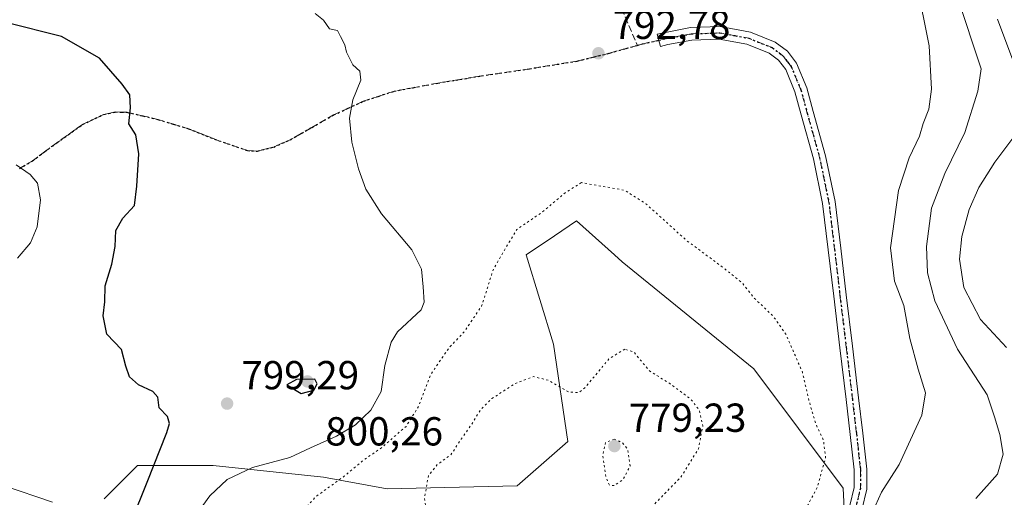
# Model space of a CAD drawing. Units: metres. Extents: x 583234 to 586661, y 4756691 to 4759053.
# Drawn here: x 585598 to 585842, y 4758762 to 4758881 of the extents above; entities that cross this region are included whole.
import ezdxf

# ---------------------------------------------------------------- set-up
doc = ezdxf.new("R2010")
doc.units = ezdxf.units.M
doc.header["$MEASUREMENT"] = 0
for name, pattern in [('DGN Style 3', [2.307223458686699, 1.648016756204785, -0.6592067024819142]), ('DGN Style 4', [2.6384748266838614, 1.318413404963828, -0.6592067024819142, 0.001648016756204785, -0.6592067024819142]), ('DGN Style 5', [1.1536117293433497, 0.4944050268614355, -0.6592067024819142])]:
    doc.linetypes.add(name, pattern=pattern)
for name, color, linetype, lineweight in [('Arbolado forestal CxS', 92, 'Continuous', 0), ('Curva de nivel maestra', 30, 'Continuous', 30), ('Curva de nivel normal', 30, 'Continuous', 0), ('Curva de nivel normal depresión', 30, 'DGN Style 5', 0), ('Pastizal CxS', 92, 'Continuous', 0), ('Pista no pavimentada Cxs', 111, 'Continuous', 0), ('Pista no pavimentada eje', 91, 'DGN Style 4', 0), ('Punto de cota en terreno', 7, 'Continuous', 0), ('Ruta', 7, 'DGN Style 5', 30), ('Rótulo de punto de cota en terreno', 7, 'Continuous', 0), ('Senda', 7, 'DGN Style 3', 0)]:
    doc.layers.add(name, color=color, linetype=linetype, lineweight=lineweight)
doc.styles.add('Style-Arial', font='txt')

# ---------------------------------------------------------------- blocks, each defined once
blk = doc.blocks.new('*U7')
at = {"layer": 'Arbolado forestal CxS', "color": 92, "linetype": 'Continuous', "lineweight": 0}
blk.add_polyline3d([(585802.6343, 4758744.2487, 790.3119000000006), (585801.6552999998, 4758764.565300001, 790.2038999999932), (585779.4863, 4758794.107899999, 787.7032000000036), (585746.9495000001, 4758820.6141, 788.0037000000011), (585745.0559, 4758822.297300001, 788.2070999999996), (585735.5881000003, 4758830.712300001, 789.2366000000038), (585730.1360999999, 4758827.051300001, 788.9514999999956), (585723.1475000001, 4758822.358300001, 788.6682000000002), (585729.8772999998, 4758800.231899999, 785.8239000000032), (585733.4606999997, 4758776.1461, 784.2260999999999), (585720.9369000001, 4758765.136299999, 784.1984999999986), (585688.7446999997, 4758764.4419, 787.5273000000017), (585672.9369000001, 4758767.317100001, 792.1937999999938), (585645.6315000001, 4758770.191500001, 797.585699999996), (585626.9486999996, 4758770.1919, 801.0832999999984), (585618.6873000005, 4758761.931100001, 802.9042000000045)], dxfattribs=at)
blk = doc.blocks.new('5PATER')
at = {"layer": 'Punto de cota en terreno', "linetype": 'Continuous', "lineweight": 0}
h = blk.add_hatch(color=51, dxfattribs=at)
edge = h.paths.add_edge_path()
edge.add_ellipse((0, 0), major_axis=(-0.1095731443231308, -0.1110710700762829), ratio=0.9994222409660322, start_angle=0, end_angle=360)

msp = doc.modelspace()

# ---------------------------------------------------------------- linework, layer by layer
at = {"layer": 'Arbolado forestal CxS', "color": 92, "linetype": 'Continuous', "lineweight": 0}
msp.add_polyline3d([(585802.6343, 4758744.2487, 790.3119000000006), (585801.6552999998, 4758764.565300001, 790.2038999999932), (585779.4863, 4758794.107899999, 787.7032000000036), (585746.9495000001, 4758820.6141, 788.0037000000011), (585745.0559, 4758822.297300001, 788.2070999999996), (585735.5881000003, 4758830.712300001, 789.2366000000038), (585730.1360999999, 4758827.051300001, 788.9514999999956), (585723.1475000001, 4758822.358300001, 788.6682000000002), (585729.8772999998, 4758800.231899999, 785.8239000000032), (585733.4606999997, 4758776.1461, 784.2260999999999), (585720.9369000001, 4758765.136299999, 784.1984999999986), (585688.7446999997, 4758764.4419, 787.5273000000017), (585672.9369000001, 4758767.317100001, 792.1937999999938), (585645.6315000001, 4758770.191500001, 797.585699999996), (585626.9486999996, 4758770.1919, 801.0832999999984), (585618.6873000005, 4758761.931100001, 802.9042000000045)], dxfattribs=at)
at = {"layer": 'Curva de nivel maestra', "color": 30, "linetype": 'Continuous', "lineweight": 30, "elevation": 800, "flags": 128}
for points in [[(585625.4199999999, 4758756.4101), (585629.2800000003, 4758766.040100001), (585634.2100000001, 4758778.390100001), (585634.8200000003, 4758780.5801), (585634.3600000005, 4758782.340100001), (585632.2999999998, 4758784.5001), (585631.9100000003, 4758787.130100001), (585630.7100000001, 4758788.4801), (585627.1299999999, 4758790.1601), (585624.9199999999, 4758792.1801), (585624.0599999996, 4758794.770099999), (585622.9199999999, 4758798.9001), (585619.3499999996, 4758802.6801), (585618.4100000003, 4758807.2501), (585618.8399999999, 4758810.700099999), (585618.9299999997, 4758814.6801), (585620.5999999996, 4758819.9801), (585621.4000000004, 4758824.360099999), (585621.5199999996, 4758828.350099999), (585623.2599999999, 4758831.420100001), (585626.1900000004, 4758834.550100001), (585626.7199999997, 4758839.3201), (585627.2300000004, 4758847.3101), (585626.5, 4758851.9801), (585624.75, 4758854.7401), (585625.1600000003, 4758858.690099999), (585625.0199999996, 4758861.9101), (585623.1299999999, 4758864.520099999), (585617.5, 4758870.9801), (585608.0899999999, 4758876.3201), (585594.3200000003, 4758879.8301)], [(585667.4000000004, 4758787.9801), (585670.5899999999, 4758788.8101), (585671.3799999999, 4758790.440099999), (585670.8600000005, 4758791.5601), (585666.3200000003, 4758791.450099999), (585663.8899999997, 4758790.1501), (585667.4000000004, 4758787.9801)]]:
    msp.add_lwpolyline(points, dxfattribs=at)
at = {"layer": 'Curva de nivel normal', "color": 30, "linetype": 'Continuous', "lineweight": 0, "flags": 128}
for points, elevation in [([(585808.8600000005, 4758758.630000001), (585811.1100000005, 4758763.630000001), (585815.5300000003, 4758770.41), (585818.3099999996, 4758776.58), (585821.0800000001, 4758782.689999999), (585822.0599999996, 4758788.180000001), (585820.2199999997, 4758794), (585818.1699999999, 4758801.619999999), (585816.6399999997, 4758809.76), (585814.3799999999, 4758815.83), (585813.3300000001, 4758824.02), (585815.3399999999, 4758838.26), (585817.9500000002, 4758846.310000001), (585820.5499999998, 4758851.680000001), (585821.4299999997, 4758854.800000001), (585822.8099999996, 4758858.350000001), (585823.4800000004, 4758863.310000001), (585822.9100000003, 4758874), (585819.7800000003, 4758889.74)], 790), ([(585829.9000000004, 4758886.350000001), (585835.7699999996, 4758868.310000001), (585834.9500000002, 4758862.779999999), (585831.79, 4758852.619999999), (585826.8499999996, 4758842.460000001), (585823.5099999999, 4758833.850000001), (585822.2999999998, 4758824.380000001), (585822.5499999998, 4758817.880000001), (585824.3600000005, 4758810.980000001), (585829.9600000001, 4758798.960000001), (585837.2699999996, 4758787.720000001), (585839.1200000001, 4758782.24), (585840.4299999997, 4758777.880000001), (585841.2300000004, 4758773.039999999), (585839.8600000005, 4758768.029999999), (585834.5, 4758762.07)], 785), ([(585670.9299999997, 4758882.039999999), (585672.9600000001, 4758880.41), (585674.4800000004, 4758878.26), (585676.4199999999, 4758877.869999999), (585677.1399999997, 4758876.310000001), (585678.25, 4758874.310000001), (585678.6600000003, 4758872.430000001), (585679.4400000004, 4758870.949999999), (585680.25, 4758869.369999999), (585681.9800000004, 4758867.76), (585682.25, 4758865.539999999), (585680.2100000001, 4758860.699999999), (585679.3799999999, 4758856.180000001), (585680, 4758850.17), (585681.6299999999, 4758843.59), (585683.4199999999, 4758838.539999999), (585687.2999999998, 4758832.480000001), (585694.8799999999, 4758823.600000001), (585697.25, 4758818.76), (585697.6100000005, 4758814.390000001), (585697.8600000005, 4758810.58), (585697.1699999999, 4758808.720000001), (585691.2599999999, 4758803.310000001), (585689.7199999997, 4758800.710000001), (585688.1299999999, 4758794.980000001), (585687.2300000004, 4758788.539999999), (585684.6699999999, 4758783.869999999), (585680.8600000005, 4758780.25), (585676.1900000004, 4758777.42), (585669.7400000002, 4758774.550000001), (585664.6299999999, 4758772.220000001), (585655.3499999996, 4758769.680000001), (585649.0999999996, 4758766.710000001), (585644.8600000005, 4758762.720000001), (585641.3600000005, 4758757.939999999)], 795), ([(585839.8099999996, 4758880.66), (585845.1699999999, 4758866.539999999)], 780.0000000000001), ([(585844.0999999996, 4758851.850000001), (585839.1900000004, 4758845.25), (585835.1900000004, 4758839), (585832.8399999999, 4758833.5), (585831, 4758826.82), (585830.4199999999, 4758821.220000001), (585831.5099999999, 4758814.26), (585835.6799999997, 4758806.310000001), (585842.04, 4758799.4)], 780.0000000000001), ([(585596.8499999996, 4758844.630000001), (585600.3300000001, 4758842.220000001), (585602.1600000003, 4758840.029999999), (585602.9000000004, 4758835.92), (585602.0800000001, 4758829.24), (585600.4000000004, 4758825.279999999), (585597.2000000002, 4758821.539999999)], 805), ([(585593.7100000001, 4758765.27), (585605.9000000004, 4758761.15)], 805)]:
    msp.add_lwpolyline(points, dxfattribs=dict(at, elevation=elevation))
at = {"layer": 'Curva de nivel normal depresión', "color": 30, "linetype": 'DGN Style 5', "lineweight": 0, "flags": 128}
for points, elevation in [([(585736.8099999996, 4758840.189999999), (585732.8200000003, 4758837.689999999), (585727.2300000004, 4758832.960000001), (585720.8099999996, 4758828.58), (585715.0300000003, 4758818.800000001), (585712.1299999999, 4758809.66), (585707.7199999997, 4758803.15), (585704.0999999996, 4758799.4), (585699.4400000004, 4758792.619999999), (585696.5499999998, 4758784.859999999), (585693.4000000004, 4758779.869999999), (585687.4199999999, 4758774.66), (585682.8600000005, 4758771.52), (585678.0899999999, 4758767.539999999), (585670.9600000001, 4758762.4), (585666.5800000001, 4758757.350000001), (585666.1600000003, 4758752.15), (585669.5800000001, 4758746.58), (585676.3099999996, 4758742.42), (585682.8600000005, 4758740.600000001), (585688.5999999996, 4758739.880000001), (585694.7000000002, 4758737.77), (585705.4600000001, 4758731.9), (585713.7000000002, 4758725.15), (585719.6500000004, 4758718.100000001), (585723.3799999999, 4758712.83), (585727.2800000003, 4758708.67), (585730.9500000002, 4758705.16), (585732.2199999997, 4758705.09), (585734.7400000002, 4758707.060000001), (585738.7000000002, 4758714.16), (585745.1500000004, 4758724.199999999), (585753.5599999996, 4758733.310000001), (585762.4100000003, 4758739.32), (585777.9000000004, 4758746.859999999), (585784.2000000002, 4758749.140000001), (585788.4800000004, 4758749.439999999), (585791.2599999999, 4758750.470000001), (585792.0099999999, 4758752.980000001), (585791.7599999999, 4758758.310000001), (585795.2300000004, 4758764.800000001), (585797.2999999998, 4758772.27), (585796.7400000002, 4758776.52), (585794.7999999998, 4758780.59), (585793.1500000004, 4758786.350000001), (585791.54, 4758793.32), (585787.4600000001, 4758802.66), (585784.3499999996, 4758807.08), (585779.5700000003, 4758811.67), (585776.5700000003, 4758815.460000001), (585772.2599999999, 4758818.92), (585762.8700000001, 4758825.869999999), (585752.9199999999, 4758834.850000001), (585747.5599999996, 4758838.310000001), (585736.8099999996, 4758840.189999999)], 790), ([(585747.5999999996, 4758798.960000001), (585743.7300000004, 4758796.680000001), (585737.6900000004, 4758789.449999999), (585736.2100000001, 4758788.230000001), (585733.7000000002, 4758788.380000001), (585728.7999999998, 4758791.25), (585724.9600000001, 4758792.189999999), (585720.4000000004, 4758790.480000001), (585714.6799999997, 4758786.76), (585711.8300000001, 4758783.980000001), (585709.6500000004, 4758780.4), (585707.0199999996, 4758776.699999999), (585704.5300000003, 4758772.859999999), (585701.1799999997, 4758770.460000001), (585698.9400000004, 4758767.680000001), (585697.9900000002, 4758762.24), (585698.8799999999, 4758755.859999999), (585701.8099999996, 4758749.960000001), (585704.8700000001, 4758746.779999999), (585708.2000000002, 4758745.82), (585712.79, 4758747.34), (585717.1399999997, 4758750.34), (585720.2100000001, 4758753.980000001), (585722.5700000003, 4758758.039999999), (585724.0999999996, 4758759.119999999), (585727.0499999998, 4758759.439999999), (585730.7000000002, 4758760.119999999), (585733.2400000002, 4758758.57), (585736.8399999999, 4758754.560000001), (585740.8899999997, 4758752.619999999), (585745.7199999997, 4758753.480000001), (585752.0899999999, 4758757.779999999), (585761.4400000004, 4758767.310000001), (585765.7999999998, 4758774.310000001), (585766.8799999999, 4758779.980000001), (585765.9800000004, 4758783.939999999), (585763.8799999999, 4758786.630000001), (585758.6900000004, 4758790.51), (585753.6600000003, 4758793.609999999), (585749.8099999996, 4758798.310000001), (585747.5999999996, 4758798.960000001)], 785), ([(585744.9699999997, 4758776.689999999), (585742.7800000003, 4758775.9), (585742.1100000005, 4758772.59), (585742.9299999997, 4758767.27), (585743.7800000003, 4758765.32), (585745.0599999996, 4758765.26), (585747.1699999999, 4758766.76), (585748.9000000004, 4758770.140000001), (585748.2400000002, 4758774.310000001), (585746.9800000004, 4758775.859999999), (585744.9699999997, 4758776.689999999)], 780)]:
    msp.add_lwpolyline(points, dxfattribs=dict(at, elevation=elevation))
at = {"layer": 'Pastizal CxS', "color": 92, "linetype": 'Continuous', "lineweight": 0}
for points in [[(585618.6873000005, 4758761.931100001, 802.9042000000045), (585626.9486999996, 4758770.1919, 801.0832999999984), (585645.6315000001, 4758770.191500001, 797.585699999996), (585672.9369000001, 4758767.317100001, 792.1937999999938), (585688.7446999997, 4758764.4419, 787.5273000000017), (585720.9369000001, 4758765.136299999, 784.1984999999986), (585733.4606999997, 4758776.1461, 784.2260999999999), (585729.8772999998, 4758800.231899999, 785.8239000000032), (585723.1475000001, 4758822.358300001, 788.6682000000002), (585730.1360999999, 4758827.051300001, 788.9514999999956), (585735.5881000003, 4758830.712300001, 789.2366000000038), (585745.0559, 4758822.297300001, 788.2070999999996), (585746.9495000001, 4758820.6141, 788.0037000000011), (585779.4863, 4758794.107899999, 787.7032000000036), (585801.6552999998, 4758764.565300001, 790.2038999999932), (585802.6343, 4758744.2487, 790.3119000000006)], [(585802.6343, 4758744.2487, 790.3119000000006), (585801.6552999998, 4758764.565300001, 790.2038999999932), (585779.4863, 4758794.107899999, 787.7032000000036), (585746.9495000001, 4758820.6141, 788.0037000000011), (585745.0559, 4758822.297300001, 788.2070999999996), (585735.5881000003, 4758830.712300001, 789.2366000000038), (585730.1360999999, 4758827.051300001, 788.9514999999956), (585723.1475000001, 4758822.358300001, 788.6682000000002), (585729.8772999998, 4758800.231899999, 785.8239000000032), (585733.4606999997, 4758776.1461, 784.2260999999999), (585720.9369000001, 4758765.136299999, 784.1984999999986), (585688.7446999997, 4758764.4419, 787.5273000000017), (585672.9369000001, 4758767.317100001, 792.1937999999938), (585645.6315000001, 4758770.191500001, 797.585699999996), (585626.9486999996, 4758770.1919, 801.0832999999984), (585618.6873000005, 4758761.931100001, 802.9042000000045)]]:
    msp.add_polyline3d(points, dxfattribs=at)
at = {"layer": 'Pista no pavimentada Cxs', "color": 111, "linetype": 'Continuous', "lineweight": 0}
for points in [[(585803.2801000001, 4758760.3101, 791.2948999999935), (585804.3601000002, 4758764.7301, 794.9052999999985), (585804.3701, 4758769.140100001, 798.1536000000052), (585803.4001000002, 4758777.840100001, 801.2139000000025), (585802.3800999997, 4758786.550100001, 808.8255000000064), (585800.8501000004, 4758799.3201, 811.0641000000034), (585799.3102000002, 4758812.090100001, 811.6046999999963), (585797.9401000004, 4758823.5801, 814.7690000000002), (585796.5601000004, 4758835.0601, 811.4195999999939), (585794.2801000001, 4758846.0701, 804.4881000000024), (585791.2501999997, 4758856.950099999, 804.9179000000004), (585789.7101999996, 4758862.620100001, 803.655899999998), (585787.4101, 4758868.1501, 796.0455999999978), (585785.6201, 4758870.4801, 796.4081000000006), (585783.3000999996, 4758872.2301, 795.4201999999932), (585777.8102000002, 4758874.420100001, 797.771200000003), (585770.9700999996, 4758875.690099999, 800.129700000005), (585764.1801000005, 4758875.450099999, 802.7936999999947), (585758.2500999998, 4758874.3301, 797.0709999999963), (585756.3705000002, 4758873.910300001, 795.308999999994), (585755.5839000001, 4758876.914899999, 799.2537000000011), (585757.6201, 4758877.370100001, 801.3417000000045), (585763.8301999997, 4758878.540100001, 803.2829999999958), (585771.2001, 4758878.800100001, 799.686600000001), (585778.6700999998, 4758877.420100001, 798.9873999999982), (585784.8400999998, 4758874.960100001, 798.0657000000066), (585787.8301999997, 4758872.700099999, 796.1600999999937), (585790.1201, 4758869.710100001, 796.169399999999), (585792.6501000002, 4758863.620100001, 798.8797999999952), (585794.2401000002, 4758857.770099999, 801.5001999999951), (585797.2901, 4758846.800100001, 803.1597999999941), (585799.6300999997, 4758835.5601, 809.4535000000033), (585801.0201000003, 4758823.940099999, 812.5534000000043), (585802.3901000004, 4758812.460100001, 809.0446999999986), (585803.9301000005, 4758799.690099999, 809.9158000000026), (585805.4600999998, 4758786.9101, 808.0430999999954), (585806.4801000003, 4758778.190099999, 805.970100000006), (585807.4700999996, 4758769.3101, 803.4042999999947), (585807.4600999998, 4758764.350099999, 798.3763000000035), (585806.2200999996, 4758759.2601, 792.8656999999948)], [(585803.2801000001, 4758760.3101, 791.2948999999935), (585804.3601000002, 4758764.7301, 794.9052999999985), (585804.3701, 4758769.140100001, 798.1536000000052), (585803.4001000002, 4758777.840100001, 801.2139000000025), (585802.3800999997, 4758786.550100001, 808.8255000000064), (585800.8501000004, 4758799.3201, 811.0641000000034), (585799.3102000002, 4758812.090100001, 811.6046999999963), (585797.9401000004, 4758823.5801, 814.7690000000002), (585796.5601000004, 4758835.0601, 811.4195999999939), (585794.2801000001, 4758846.0701, 804.4881000000024), (585791.2501999997, 4758856.950099999, 804.9179000000004), (585789.7101999996, 4758862.620100001, 803.655899999998), (585787.4101, 4758868.1501, 796.0455999999978), (585785.6201, 4758870.4801, 796.4081000000006), (585783.3000999996, 4758872.2301, 795.4201999999932), (585777.8102000002, 4758874.420100001, 797.771200000003), (585770.9700999996, 4758875.690099999, 800.129700000005), (585764.1801000005, 4758875.450099999, 802.7936999999947), (585758.2500999998, 4758874.3301, 797.0709999999963), (585756.3705000002, 4758873.910300001, 795.308999999994), (585755.5839000001, 4758876.914899999, 799.2537000000011), (585757.6201, 4758877.370100001, 801.3417000000045), (585763.8301999997, 4758878.540100001, 803.2829999999958), (585771.2001, 4758878.800100001, 799.686600000001), (585778.6700999998, 4758877.420100001, 798.9873999999982)], [(585778.6700999998, 4758877.420100001, 798.9873999999982), (585784.8400999998, 4758874.960100001, 798.0657000000066), (585787.8301999997, 4758872.700099999, 796.1600999999937), (585790.1201, 4758869.710100001, 796.169399999999), (585792.6501000002, 4758863.620100001, 798.8797999999952), (585794.2401000002, 4758857.770099999, 801.5001999999951), (585797.2901, 4758846.800100001, 803.1597999999941), (585799.6300999997, 4758835.5601, 809.4535000000033), (585801.0201000003, 4758823.940099999, 812.5534000000043), (585802.3901000004, 4758812.460100001, 809.0446999999986), (585803.9301000005, 4758799.690099999, 809.9158000000026), (585805.4600999998, 4758786.9101, 808.0430999999954), (585806.4801000003, 4758778.190099999, 805.970100000006), (585807.4700999996, 4758769.3101, 803.4042999999947), (585807.4600999998, 4758764.350099999, 798.3763000000035), (585806.2200999996, 4758759.2601, 792.8656999999948)]]:
    msp.add_polyline3d(points, dxfattribs=at)
at = {"layer": 'Pista no pavimentada eje', "color": 91, "linetype": 'DGN Style 4', "lineweight": 0}
msp.add_polyline3d([(585804.7500999998, 4758759.7851, 792.170100000003), (585805.9101, 4758764.540100001, 796.6759000000021), (585805.9200999998, 4758769.225099999, 800.7743000000046), (585804.9401000004, 4758778.015100001, 803.6551000000036), (585803.9200999998, 4758786.7301, 808.5029000000069), (585802.3901000004, 4758799.505100001, 810.1750000000029), (585800.8501000004, 4758812.2751, 810.3366999999998), (585799.4801000003, 4758823.7601, 813.6539000000049), (585798.7901, 4758829.5001, 812.9940999999964), (585798.0950999996, 4758835.3101, 810.2666000000027), (585796.9250999996, 4758840.9301, 808.0929999999935), (585795.7851, 4758846.4351, 803.8255000000064), (585794.2600999996, 4758851.920100001, 801.5939999999973), (585792.7451, 4758857.360099999, 802.3539000000019), (585791.1801000005, 4758863.120100001, 800.9382000000041), (585788.7651000004, 4758868.9301, 796.0332999999956), (585787.8701, 4758870.095100001, 795.9842000000062), (585786.7251000004, 4758871.590100001, 795.9369000000006), (585784.0701000001, 4758873.595100001, 796.5124999999972), (585778.2401000002, 4758875.920100001, 798.2578000000068), (585774.8201000001, 4758876.5551, 797.8600000000006), (585771.0850999998, 4758877.245100001, 798.954700000002), (585764.0050999997, 4758876.995100001, 802.5497000000032), (585757.9351000004, 4758875.850099999, 799.0645999999979), (585755.9773000004, 4758875.412699999, 797.3668999999937)], dxfattribs=at)
at = {"layer": 'Ruta', "color": 7, "linetype": 'DGN Style 5', "lineweight": 30}
msp.add_polyline3d([(585597.6901000004, 4758843.675100001, 821.4747000000062), (585600.8850999996, 4758845.575099999, 821.0282000000007), (585603.9250999996, 4758847.815099999, 819.1882999999943), (585606.9051000001, 4758850.015100001, 818.0194999999949), (585613.3101000004, 4758854.585100001, 817.7908000000026), (585618.4951, 4758857.030099999, 813.5503999999929), (585619.7550999997, 4758857.3101, 811.6315000000033), (585621.3701, 4758857.665100001, 809.3230999999942), (585622.9901000002, 4758857.630100001, 807.5660000000062), (585624.2701000003, 4758857.6051, 807.366200000004), (585628.2351000002, 4758856.6951, 808.1616000000067), (585631.9851000002, 4758855.8301, 808.8555000000051), (585635.8300999999, 4758854.645099999, 807.6252999999998), (585639.5701000001, 4758853.4901, 806.4247999999934), (585647.0251000002, 4758850.5701, 807.1116999999941), (585654.2001, 4758848.120100001, 801.4753999999957), (585655.1801000005, 4758848.0701, 801.1236999999965), (585656.6101000002, 4758848.0001, 800.5910000000005), (585658.8000999996, 4758848.540100001, 801.1457999999984), (585660.6350999996, 4758848.995100001, 801.363599999997), (585662.7751000002, 4758849.9351, 801.9078000000009), (585664.7200999996, 4758850.7851, 801.1153999999952), (585667.4351000004, 4758852.340100001, 797.6805000000023), (585670.0800999999, 4758853.860099999, 799.6298999999999), (585675.4700999996, 4758856.925100001, 799.2550000000047), (585679.0551000005, 4758858.585100001, 799.7618999999977), (585682.7801000001, 4758860.3051, 805.8383000000031), (585686.5201000003, 4758861.5251, 809.8800000000047), (585690.4451000001, 4758862.8101, 811.7715000000027), (585695.1551000001, 4758863.6851, 811.7271000000038), (585701.3000999996, 4758864.8301, 808.0957000000053), (585706.7150999998, 4758865.720100001, 801.4872999999934), (585712.1001000004, 4758866.610099999, 804.5862999999954), (585723.9851000002, 4758868.370100001, 801.9746000000015), (585735.7701000003, 4758870.2501, 803.715400000001), (585739.8450999996, 4758871.255100001, 801.9410999999964), (585743.8350999998, 4758872.245100001, 800.0408000000026), (585747.8901000004, 4758873.380100001, 797.1720999999961), (585750.6829000004, 4758874.1589, 795.8221999999951), (585751.9600999998, 4758874.515100001, 795.2599999999949), (585755.9773000004, 4758875.412699999, 797.3668999999937), (585757.9351000004, 4758875.850099999, 799.0645999999979), (585764.0050999997, 4758876.995100001, 802.5497000000032), (585771.0850999998, 4758877.245100001, 798.954700000002), (585774.8201000001, 4758876.5551, 797.8600000000006), (585778.2401000002, 4758875.920100001, 798.2578000000068), (585784.0701000001, 4758873.595100001, 796.5124999999972), (585786.7251000004, 4758871.590100001, 795.9369000000006), (585787.8701, 4758870.095100001, 795.9842000000062), (585788.7651000004, 4758868.9301, 796.0332999999956), (585791.1801000005, 4758863.120100001, 800.9382000000041), (585792.7451, 4758857.360099999, 802.3539000000019), (585794.2600999996, 4758851.920100001, 801.5939999999973), (585795.7851, 4758846.4351, 803.8255000000064), (585796.9250999996, 4758840.9301, 808.0929999999935), (585798.0950999996, 4758835.3101, 810.2666000000027), (585798.7901, 4758829.5001, 812.9940999999964), (585799.4801000003, 4758823.7601, 813.6539000000049), (585800.8501000004, 4758812.2751, 810.3366999999998), (585802.3901000004, 4758799.505100001, 810.1750000000029), (585803.9200999998, 4758786.7301, 808.5029000000069), (585804.9401000004, 4758778.015100001, 803.6551000000036), (585805.9200999998, 4758769.225099999, 800.7743000000046), (585805.9101, 4758764.540100001, 796.6759000000021), (585804.7500999998, 4758759.7851, 792.170100000003)], dxfattribs=at)
at = {"layer": 'Senda', "color": 7, "linetype": 'DGN Style 3', "lineweight": 0}
for points in [[(585762.8109999998, 4759042.591700001, 804.6624000000012), (585762.8101000004, 4759042.590100001, 804.6624000000012), (585761.7401000002, 4759033.6801, 803.8472999999941), (585766.5500999996, 4759019.2401, 804.9527999999991), (585772.5601000004, 4759007.220100001, 803.3968000000023), (585772.5601000004, 4758993.9901, 800.1670000000014), (585754.5201000003, 4758972.340100001, 803.5791000000027), (585738.8766999999, 4758957.672499999, 801.4391999999935), (585739.5437000003, 4758946.995100001, 804.1591999999946), (585741.5280999999, 4758935.750299999, 806.1312000000034), (585744.1738999998, 4758922.5211, 806.3291999999929), (585744.1738999998, 4758913.9221, 811.6916999999958), (585746.7390999999, 4758883.2985, 801.1425000000019), (585750.6829000004, 4758874.1589, 795.8221999999951)], [(585755.9773000004, 4758875.412699999, 797.3668999999937), (585751.9600999998, 4758874.515100001, 795.2599999999949), (585750.6829000004, 4758874.1589, 795.8221999999951), (585747.8901000004, 4758873.380100001, 797.1720999999961), (585743.8350999998, 4758872.245100001, 800.0408000000026), (585739.8450999996, 4758871.255100001, 801.9410999999964), (585735.7701000003, 4758870.2501, 803.715400000001), (585723.9851000002, 4758868.370100001, 801.9746000000015), (585712.1001000004, 4758866.610099999, 804.5862999999954), (585706.7150999998, 4758865.720100001, 801.4872999999934), (585701.3000999996, 4758864.8301, 808.0957000000053), (585695.1551000001, 4758863.6851, 811.7271000000038), (585690.4451000001, 4758862.8101, 811.7715000000027), (585686.5201000003, 4758861.5251, 809.8800000000047), (585682.7801000001, 4758860.3051, 805.8383000000031), (585679.0551000005, 4758858.585100001, 799.7618999999977), (585675.4700999996, 4758856.925100001, 799.2550000000047), (585670.0800999999, 4758853.860099999, 799.6298999999999), (585667.4351000004, 4758852.340100001, 797.6805000000023), (585664.7200999996, 4758850.7851, 801.1153999999952), (585662.7751000002, 4758849.9351, 801.9078000000009), (585660.6350999996, 4758848.995100001, 801.363599999997), (585658.8000999996, 4758848.540100001, 801.1457999999984), (585656.6101000002, 4758848.0001, 800.5910000000005), (585655.1801000005, 4758848.0701, 801.1236999999965), (585654.2001, 4758848.120100001, 801.4753999999957), (585647.0251000002, 4758850.5701, 807.1116999999941), (585639.5701000001, 4758853.4901, 806.4247999999934), (585635.8300999999, 4758854.645099999, 807.6252999999998), (585631.9851000002, 4758855.8301, 808.8555000000051), (585628.2351000002, 4758856.6951, 808.1616000000067), (585624.2701000003, 4758857.6051, 807.366200000004), (585622.9901000002, 4758857.630100001, 807.5660000000062), (585621.3701, 4758857.665100001, 809.3230999999942), (585619.7550999997, 4758857.3101, 811.6315000000033), (585618.4951, 4758857.030099999, 813.5503999999929), (585613.3101000004, 4758854.585100001, 817.7908000000026), (585606.9051000001, 4758850.015100001, 818.0194999999949), (585603.9250999996, 4758847.815099999, 819.1882999999943), (585600.8850999996, 4758845.575099999, 821.0282000000007), (585597.6901000004, 4758843.675100001, 821.4747000000062)]]:
    msp.add_polyline3d(points, dxfattribs=at)

# ---------------------------------------------------------------- block references
at = {"layer": 'Arbolado forestal CxS', "color": 92, "linetype": 'Continuous', "lineweight": 0}
msp.add_blockref('*U7', (0, 0), dxfattribs=at)
at = {"layer": 'Punto de cota en terreno', "color": 7, "linetype": 'Continuous', "lineweight": 0, "xscale": 10, "yscale": 10, "zscale": 10}
for p in [(585741.04, 4758872.199999999, 792.779999999999), (585669, 4758791, 800.2599999999949), (585649.0999999996, 4758785.52, 799.2899999999936), (585745, 4758775, 779.2299999999959)]:
    msp.add_blockref('5PATER', p, dxfattribs=at)

# ---------------------------------------------------------------- texts
at = {"layer": 'Rótulo de punto de cota en terreno', "color": 7, "linetype": 'Continuous', "lineweight": 0, "style": 'Style-Arial'}
for s, p in [('792,78', (585744.5678000003, 4758875.727800001)), ('799,29', (585652.6277999999, 4758789.047800001)), ('779,23', (585748.5278000003, 4758778.527799999)), ('800,26', (585673.4096999997, 4758775.157099999))]:
    msp.add_text(s, height=7.000000000000002, dxfattribs=at).set_placement(p)

doc.saveas('drawing.dxf')
